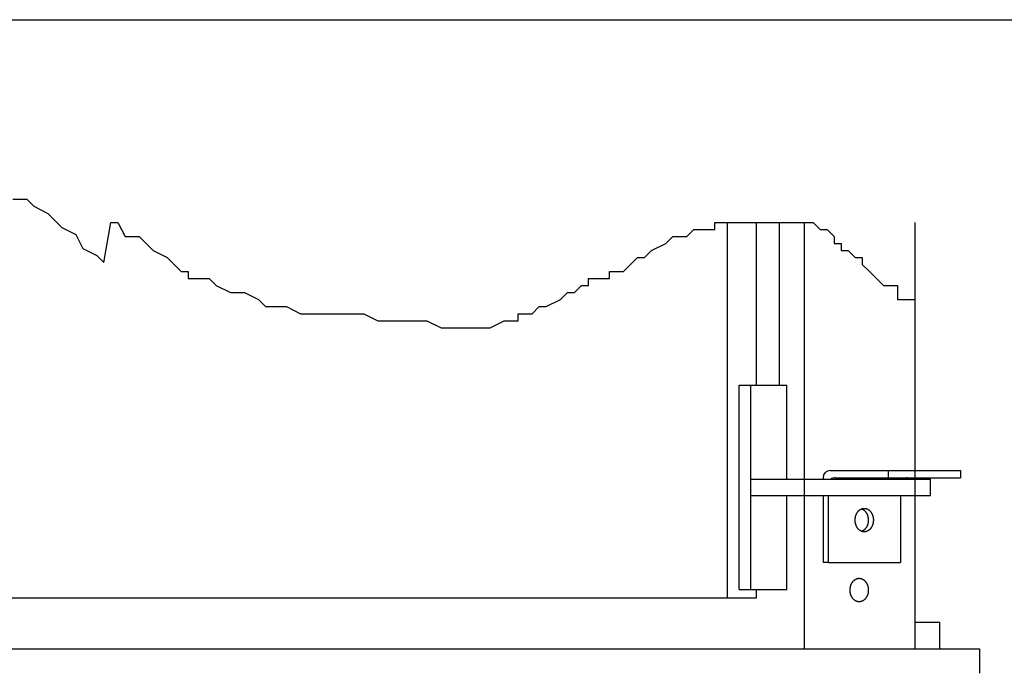
# Model space of a CAD drawing. Extents: x 10797 to 92093, y 12566 to 71057.
# Drawn here: x 76255 to 80139, y 23997 to 26577 of the extents above; entities that cross this region are included whole.
import ezdxf

# ---------------------------------------------------------------- set-up
doc = ezdxf.new("R2010")
doc.units = 0
doc.header["$MEASUREMENT"] = 0
doc.layers.get('0').update_dxf_attribs({"linetype": 'CONTINUOUS'})
doc.layers.add('DEFAULT', color=7, linetype='CONTINUOUS')
doc.layers.add('DIM', color=170, linetype='CONTINUOUS')

msp = doc.modelspace()

# ---------------------------------------------------------------- linework, layer by layer
for p, q in [((76227.3511, 25867.5148), (76282.7531, 25867.5148)), ((76282.7531, 25867.5148), (76310.4538, 25839.8393)), ((76310.4538, 25839.8393), (76365.8558, 25812.164)), ((76365.8558, 25812.164), (76421.2583, 25756.8132)), ((76421.2583, 25756.8132), (76476.6603, 25729.1376)), ((76587.4642, 25618.4359), (76615.1649, 25775.8824)), ((76615.1649, 25775.8824), (76642.8662, 25775.8824)), ((76642.8662, 25775.8824), (76670.5669, 25720.5315)), ((78997.4519, 25748.2071), (78997.4519, 25775.8824)), ((78997.4519, 25775.8824), (79385.2662, 25775.8824)), ((79385.2662, 25775.8824), (79412.967, 25748.2071)), ((79787.9458, 24796.9157), (79787.9458, 25775.8824)), ((76476.6603, 25729.1376), (76504.361, 25673.7868)), ((76670.5669, 25720.5315), (76725.9694, 25720.5315)), ((76725.9694, 25720.5315), (76781.3714, 25665.1807)), ((78803.5447, 25692.8563), (78831.246, 25720.5315)), ((78831.246, 25720.5315), (78886.648, 25720.5315)), ((78886.648, 25720.5315), (78914.3492, 25748.2071)), ((78914.3492, 25748.2071), (78997.4519, 25748.2071)), ((79412.967, 25748.2071), (79440.6682, 25748.2071)), ((79440.6682, 25748.2071), (79468.3689, 25720.5315)), ((79468.3689, 25720.5315), (79468.3689, 25692.8563)), ((78748.1427, 25665.1807), (78803.5447, 25692.8563)), ((79468.3689, 25692.8563), (79496.0702, 25692.8563)), ((79496.0702, 25692.8563), (79496.0702, 25665.1807)), ((76504.361, 25673.7868), (76559.7629, 25646.1115)), ((76559.7629, 25646.1115), (76587.4642, 25618.4359)), ((76781.3714, 25665.1807), (76836.7734, 25637.5054)), ((76836.7734, 25637.5054), (76864.4741, 25609.8299)), ((78665.0401, 25609.8299), (78692.7408, 25637.5054)), ((78692.7408, 25637.5054), (78720.442, 25637.5054)), ((78720.442, 25637.5054), (78748.1427, 25665.1807)), ((79496.0702, 25665.1807), (79523.7709, 25665.1807)), ((79523.7709, 25665.1807), (79551.4722, 25637.5054)), ((79551.4722, 25637.5054), (79579.1734, 25637.5054)), ((79579.1734, 25637.5054), (79579.1734, 25609.8299)), ((76864.4741, 25609.8299), (76892.1753, 25582.1546)), ((78637.3388, 25582.1546), (78665.0401, 25609.8299)), ((79351.5356, 24762.6445), (79351.5356, 25604.1779)), ((79579.1734, 25609.8299), (79606.8741, 25582.1546)), ((76892.1753, 25582.1546), (76919.876, 25582.1546)), ((76919.876, 25582.1546), (76919.876, 25554.479)), ((78581.9368, 25554.479), (78581.9368, 25582.1546)), ((78581.9368, 25582.1546), (78637.3388, 25582.1546)), ((79606.8741, 25582.1546), (79634.5754, 25554.479)), ((76919.876, 25554.479), (77002.9793, 25554.479)), ((77002.9793, 25554.479), (77030.68, 25526.8035)), ((77030.68, 25526.8035), (77086.0825, 25499.1282)), ((78443.4316, 25499.1282), (78471.1329, 25526.8035)), ((78471.1329, 25526.8035), (78498.8336, 25526.8035)), ((78498.8336, 25526.8035), (78498.8336, 25554.479)), ((78498.8336, 25554.479), (78581.9368, 25554.479)), ((79253.0203, 25133.5793), (79253.0203, 25554.479)), ((79634.5754, 25554.479), (79662.2761, 25526.8035)), ((79662.2761, 25526.8035), (79717.6781, 25526.8035)), ((79717.6781, 25526.8035), (79717.6781, 25471.4527)), ((77086.0825, 25499.1282), (77141.4845, 25499.1282)), ((77141.4845, 25499.1282), (77196.8864, 25471.4527)), ((78388.0297, 25471.4527), (78415.7309, 25499.1282)), ((78415.7309, 25499.1282), (78443.4316, 25499.1282)), ((77196.8864, 25471.4527), (77224.5872, 25443.7774)), ((77224.5872, 25443.7774), (77307.6904, 25443.7774)), ((77307.6904, 25443.7774), (77363.0924, 25416.1018)), ((78277.2257, 25416.1018), (78304.927, 25443.7774)), ((78304.927, 25443.7774), (78332.6277, 25443.7774)), ((78332.6277, 25443.7774), (78388.0297, 25471.4527)), ((79351.5356, 24109.4767), (79351.5356, 25459.3674)), ((79717.6781, 25471.4527), (79787.9458, 25471.4527)), ((79787.9458, 24198.1785), (79787.9458, 25471.4527)), ((77363.0924, 25416.1018), (77612.4015, 25416.1018)), ((77612.4015, 25416.1018), (77667.8035, 25388.4265)), ((78221.8237, 25388.4265), (78221.8237, 25416.1018)), ((78221.8237, 25416.1018), (78277.2257, 25416.1018)), ((77667.8035, 25388.4265), (77861.7107, 25388.4265)), ((77861.7107, 25388.4265), (77917.1126, 25360.751)), ((78111.0198, 25360.751), (78166.4218, 25388.4265)), ((78166.4218, 25388.4265), (78221.8237, 25388.4265)), ((79047.8218, 24294.9441), (79047.8218, 25399.9742)), ((77917.1126, 25360.751), (78111.0198, 25360.751)), ((79093.1931, 25133.5793), (79281.358, 25133.5793)), ((79093.1931, 24327.1993), (79093.1931, 25133.5793)), ((79138.8088, 24327.1993), (79138.8088, 25133.5793)), ((79281.358, 24762.6445), (79281.358, 25133.5793)), ((79452.5178, 24796.9157), (79965.9814, 24796.9157)), ((79680.883, 24796.9157), (79680.883, 24768.6924)), ((79965.9814, 24796.9157), (79965.9814, 24768.6924)), ((79138.8088, 24762.6445), (79847.5183, 24762.6445)), ((79424.2945, 24768.6924), (79424.2945, 24762.6445)), ((79472.4747, 24768.6924), (79965.9814, 24768.6924)), ((79787.9458, 24762.6445), (79787.9458, 24768.6924)), ((79844.9655, 24762.6445), (79844.9655, 24768.6924)), ((79847.5183, 24698.1341), (79847.5183, 24762.6445)), ((79138.8088, 24698.1341), (79847.5183, 24698.1341)), ((79281.358, 24327.1993), (79281.358, 24698.1341)), ((79351.5364, 24093.3491), (79351.5364, 24698.1341)), ((79424.2945, 24698.1341), (79424.2945, 24434.0446)), ((79444.2513, 24698.1341), (79444.2513, 24434.0446)), ((79729.3498, 24698.1341), (79729.3498, 24434.0446)), ((79787.9466, 24093.3491), (79787.9466, 24698.1341)), ((79556.1902, 24625.74), (79556.6839, 24626.7409)), ((79556.6839, 24626.7409), (79557.1988, 24627.7277)), ((79557.1988, 24627.7277), (79557.7343, 24628.6995)), ((79557.7343, 24628.6995), (79558.2902, 24629.6551)), ((79558.2902, 24629.6551), (79558.866, 24630.5934)), ((79558.866, 24630.5934), (79559.4611, 24631.5136)), ((79559.4611, 24631.5136), (79560.0752, 24632.4145)), ((79560.0752, 24632.4145), (79560.7075, 24633.2952)), ((79560.7075, 24633.2952), (79561.3576, 24634.1548)), ((79561.3576, 24634.1548), (79562.0247, 24634.9925)), ((79562.0247, 24634.9925), (79562.7081, 24635.8073)), ((79562.7081, 24635.8073), (79563.4072, 24636.5986)), ((79563.4072, 24636.5986), (79564.1213, 24637.3656)), ((79564.1213, 24637.3656), (79564.8495, 24638.1075)), ((79564.8495, 24638.1075), (79565.591, 24638.8238)), ((79565.591, 24638.8238), (79566.3451, 24639.514)), ((79566.3451, 24639.514), (79567.111, 24640.1773)), ((79567.111, 24640.1773), (79567.8876, 24640.8136)), ((79567.8876, 24640.8136), (79568.6743, 24641.4222)), ((79568.6743, 24641.4222), (79569.4702, 24642.0029)), ((79569.4702, 24642.0029), (79570.2743, 24642.5554)), ((79570.2743, 24642.5554), (79571.0858, 24643.0795)), ((79571.0858, 24643.0795), (79571.9038, 24643.575)), ((79571.9038, 24643.575), (79572.7274, 24644.0418)), ((79572.7274, 24644.0418), (79573.5558, 24644.4799)), ((79573.5558, 24644.4799), (79574.3881, 24644.8892)), ((79574.3881, 24644.8892), (79575.2235, 24645.2698)), ((79575.2235, 24645.2698), (79576.061, 24645.6219)), ((79576.061, 24645.6219), (79576.8999, 24645.9455)), ((79576.8221, 24645.9167), (79577.5025, 24645.6543)), ((79576.8999, 24645.9455), (79577.7393, 24646.241)), ((79577.5025, 24645.6543), (79578.182, 24645.3731)), ((79577.7393, 24646.241), (79578.5785, 24646.5086)), ((79578.182, 24645.3731), (79578.8603, 24645.0732)), ((79578.5785, 24646.5086), (79579.4167, 24646.7486)), ((79578.8603, 24645.0732), (79579.5368, 24644.7545)), ((79579.4167, 24646.7486), (79580.2532, 24646.9613)), ((79579.5368, 24644.7545), (79580.2112, 24644.4169)), ((79580.2112, 24644.4169), (79580.8829, 24644.0604)), ((79580.2532, 24646.9613), (79581.0872, 24647.1471)), ((79580.8829, 24644.0604), (79581.5514, 24643.6849)), ((79581.0872, 24647.1471), (79581.918, 24647.3065)), ((79581.5514, 24643.6849), (79582.2165, 24643.2906)), ((79581.918, 24647.3065), (79582.745, 24647.4399)), ((79582.2165, 24643.2906), (79582.8774, 24642.8774)), ((79582.745, 24647.4399), (79583.5674, 24647.5478)), ((79582.8774, 24642.8774), (79583.5339, 24642.4455)), ((79583.5339, 24642.4455), (79584.1854, 24641.9949)), ((79583.5674, 24647.5478), (79584.3848, 24647.6307)), ((79584.1854, 24641.9949), (79584.8314, 24641.5257)), ((79584.3848, 24647.6307), (79585.1965, 24647.6893)), ((79584.8314, 24641.5257), (79585.4716, 24641.0381)), ((79585.1965, 24647.6893), (79586.0019, 24647.7239)), ((79585.4716, 24641.0381), (79586.1053, 24640.5323)), ((79586.0019, 24647.7239), (79586.8006, 24647.7354)), ((79586.1053, 24640.5323), (79586.7322, 24640.0085)), ((79586.7322, 24640.0085), (79587.3519, 24639.4669)), ((79586.8006, 24647.7354), (79587.5992, 24647.7239)), ((79587.3519, 24639.4669), (79587.9637, 24638.9077)), ((79587.5992, 24647.7239), (79588.4046, 24647.6893)), ((79587.9637, 24638.9077), (79588.5674, 24638.3312)), ((79588.4046, 24647.6893), (79589.2163, 24647.6307)), ((79588.5674, 24638.3312), (79589.1625, 24637.7377)), ((79589.1625, 24637.7377), (79589.7485, 24637.1276)), ((79589.2163, 24647.6307), (79590.0337, 24647.5478)), ((79589.7485, 24637.1276), (79590.325, 24636.5012)), ((79590.0337, 24647.5478), (79590.8561, 24647.4399)), ((79590.325, 24636.5012), (79590.8917, 24635.8588)), ((79590.8561, 24647.4399), (79591.6831, 24647.3065)), ((79590.8917, 24635.8588), (79591.448, 24635.2009)), ((79591.448, 24635.2009), (79591.9938, 24634.5279)), ((79591.6831, 24647.3065), (79592.5139, 24647.1471)), ((79591.9938, 24634.5279), (79592.5285, 24633.8402)), ((79592.5139, 24647.1471), (79593.3479, 24646.9613)), ((79592.5285, 24633.8402), (79593.0518, 24633.1382)), ((79593.0518, 24633.1382), (79593.5635, 24632.4224)), ((79593.3479, 24646.9613), (79594.1844, 24646.7486)), ((79593.5635, 24632.4224), (79594.063, 24631.6934)), ((79594.063, 24631.6934), (79594.5503, 24630.9516)), ((79594.1844, 24646.7486), (79595.0226, 24646.5086)), ((79594.5503, 24630.9516), (79595.0249, 24630.1975)), ((79595.0226, 24646.5086), (79595.8618, 24646.241)), ((79595.0249, 24630.1975), (79595.4866, 24629.4318)), ((79595.4866, 24629.4318), (79595.9352, 24628.6548)), ((79595.8618, 24646.241), (79596.7012, 24645.9455)), ((79595.9352, 24628.6548), (79596.3703, 24627.8673)), ((79596.3703, 24627.8673), (79596.7919, 24627.0697)), ((79596.7012, 24645.9455), (79597.5401, 24645.6219)), ((79596.7919, 24627.0697), (79597.1997, 24626.2627)), ((79597.5401, 24645.6219), (79598.3776, 24645.2698)), ((79598.3776, 24645.2698), (79599.213, 24644.8892)), ((79599.213, 24644.8892), (79600.0453, 24644.4799)), ((79600.0453, 24644.4799), (79600.8737, 24644.0418)), ((79600.8737, 24644.0418), (79601.6973, 24643.575)), ((79601.6973, 24643.575), (79602.5153, 24643.0795)), ((79602.5153, 24643.0795), (79603.3268, 24642.5554)), ((79603.3268, 24642.5554), (79604.1309, 24642.0029)), ((79604.1309, 24642.0029), (79604.9268, 24641.4222)), ((79604.9268, 24641.4222), (79605.7135, 24640.8136)), ((79605.7135, 24640.8136), (79606.4901, 24640.1773)), ((79606.4901, 24640.1773), (79607.256, 24639.514)), ((79607.256, 24639.514), (79608.0101, 24638.8238)), ((79608.0101, 24638.8238), (79608.7516, 24638.1075)), ((79608.7516, 24638.1075), (79609.4798, 24637.3656)), ((79609.4798, 24637.3656), (79610.1939, 24636.5986)), ((79610.1939, 24636.5986), (79610.893, 24635.8073)), ((79610.893, 24635.8073), (79611.5764, 24634.9925)), ((79611.5764, 24634.9925), (79612.2435, 24634.1548)), ((79612.2435, 24634.1548), (79612.8936, 24633.2952)), ((79612.8936, 24633.2952), (79613.5259, 24632.4145)), ((79613.5259, 24632.4145), (79614.14, 24631.5136)), ((79614.14, 24631.5136), (79614.7351, 24630.5934)), ((79614.7351, 24630.5934), (79615.3109, 24629.6551)), ((79615.3109, 24629.6551), (79615.8668, 24628.6995)), ((79615.8668, 24628.6995), (79616.4023, 24627.7277)), ((79616.4023, 24627.7277), (79616.9172, 24626.7409)), ((79616.9172, 24626.7409), (79617.4109, 24625.74)), ((79550.8187, 24601.3685), (79550.8545, 24603.4355)), ((79550.8545, 24599.3015), (79550.8187, 24601.3685)), ((79550.8545, 24603.4355), (79550.8999, 24604.4815)), ((79550.8999, 24598.2555), (79550.8545, 24599.3015)), ((79550.8999, 24604.4815), (79550.9643, 24605.5348)), ((79550.9643, 24597.2022), (79550.8999, 24598.2555)), ((79550.9643, 24605.5348), (79551.048, 24606.5946)), ((79551.048, 24596.1424), (79550.9643, 24597.2022)), ((79551.048, 24606.5946), (79551.1516, 24607.6603)), ((79551.1516, 24595.0767), (79551.048, 24596.1424)), ((79551.1516, 24607.6603), (79551.2752, 24608.7309)), ((79551.2752, 24594.0061), (79551.1516, 24595.0767)), ((79551.2752, 24608.7309), (79551.4195, 24609.8056)), ((79551.4195, 24592.9314), (79551.2752, 24594.0061)), ((79551.4195, 24609.8056), (79551.5845, 24610.8834)), ((79551.5845, 24591.8536), (79551.4195, 24592.9314)), ((79551.5845, 24610.8834), (79551.7707, 24611.9636)), ((79551.7707, 24590.7734), (79551.5845, 24591.8536)), ((79551.7707, 24611.9636), (79551.9784, 24613.045)), ((79551.9784, 24589.692), (79551.7707, 24590.7734)), ((79551.9784, 24613.045), (79552.2077, 24614.1267)), ((79552.2077, 24588.6103), (79551.9784, 24589.692)), ((79552.2077, 24614.1267), (79552.4589, 24615.2077)), ((79552.4589, 24587.5293), (79552.2077, 24588.6103)), ((79552.4589, 24615.2077), (79552.7321, 24616.287)), ((79552.7321, 24586.45), (79552.4589, 24587.5293)), ((79552.7321, 24616.287), (79553.0275, 24617.3634)), ((79553.0275, 24617.3634), (79553.3451, 24618.4359)), ((79553.3451, 24618.4359), (79553.685, 24619.5034)), ((79553.685, 24619.5034), (79554.0473, 24620.5647)), ((79554.0473, 24620.5647), (79554.4318, 24621.6188)), ((79554.4318, 24621.6188), (79554.8385, 24622.6645)), ((79554.8385, 24622.6645), (79555.2673, 24623.7007)), ((79555.2673, 24623.7007), (79555.7179, 24624.7263)), ((79555.7179, 24624.7263), (79556.1902, 24625.74)), ((79597.1997, 24626.2627), (79597.5934, 24625.4468)), ((79597.5934, 24625.4468), (79597.9731, 24624.6226)), ((79597.9731, 24624.6226), (79598.3385, 24623.7908)), ((79598.3385, 24623.7908), (79599.026, 24622.1065)), ((79599.026, 24622.1065), (79599.6552, 24620.3987)), ((79599.6552, 24620.3987), (79600.2259, 24618.6723)), ((79600.2259, 24618.6723), (79600.7379, 24616.9321)), ((79600.7379, 24616.9321), (79601.1914, 24615.1827)), ((79601.1914, 24587.5543), (79600.7379, 24585.8049)), ((79601.1914, 24615.1827), (79601.587, 24613.4287)), ((79601.587, 24589.3083), (79601.1914, 24587.5543)), ((79601.587, 24613.4287), (79601.9254, 24611.6746)), ((79601.9254, 24591.0624), (79601.587, 24589.3083)), ((79601.9254, 24611.6746), (79602.2075, 24609.9245)), ((79602.2075, 24592.8125), (79601.9254, 24591.0624)), ((79602.2075, 24609.9245), (79602.4348, 24608.1826)), ((79602.4348, 24594.5544), (79602.2075, 24592.8125)), ((79602.4348, 24608.1826), (79602.6085, 24606.4526)), ((79602.6085, 24596.2844), (79602.4348, 24594.5544)), ((79602.6085, 24606.4526), (79602.7303, 24604.7381)), ((79602.7303, 24597.9989), (79602.6085, 24596.2844)), ((79602.7303, 24604.7381), (79602.802, 24603.0423)), ((79602.802, 24599.6947), (79602.7303, 24597.9989)), ((79602.802, 24603.0423), (79602.8255, 24601.3685)), ((79602.8255, 24601.3685), (79602.802, 24599.6947)), ((79617.4109, 24625.74), (79617.8832, 24624.7263)), ((79617.8832, 24624.7263), (79618.3338, 24623.7007)), ((79618.3338, 24623.7007), (79618.7626, 24622.6645)), ((79618.7626, 24622.6645), (79619.1693, 24621.6188)), ((79619.1693, 24621.6188), (79619.5538, 24620.5647)), ((79619.5538, 24620.5647), (79619.9161, 24619.5034)), ((79619.9161, 24619.5034), (79620.256, 24618.4359)), ((79620.256, 24618.4359), (79620.5736, 24617.3634)), ((79620.5736, 24617.3634), (79620.869, 24616.287)), ((79620.869, 24616.287), (79621.1422, 24615.2077)), ((79621.1422, 24587.5293), (79620.869, 24586.45)), ((79621.1422, 24615.2077), (79621.3934, 24614.1267)), ((79621.3934, 24588.6103), (79621.1422, 24587.5293)), ((79621.3934, 24614.1267), (79621.6227, 24613.045)), ((79621.6227, 24589.692), (79621.3934, 24588.6103)), ((79621.6227, 24613.045), (79621.8304, 24611.9636)), ((79621.8304, 24590.7734), (79621.6227, 24589.692)), ((79621.8304, 24611.9636), (79622.0166, 24610.8834)), ((79622.0166, 24591.8536), (79621.8304, 24590.7734)), ((79622.0166, 24610.8834), (79622.1816, 24609.8056)), ((79622.1816, 24592.9314), (79622.0166, 24591.8536)), ((79622.1816, 24609.8056), (79622.3259, 24608.7309)), ((79622.3259, 24594.0061), (79622.1816, 24592.9314)), ((79622.3259, 24608.7309), (79622.4495, 24607.6603)), ((79622.4495, 24595.0767), (79622.3259, 24594.0061)), ((79622.4495, 24607.6603), (79622.5531, 24606.5946)), ((79622.5531, 24596.1424), (79622.4495, 24595.0767)), ((79622.5531, 24606.5946), (79622.6368, 24605.5348)), ((79622.6368, 24597.2022), (79622.5531, 24596.1424)), ((79622.6368, 24605.5348), (79622.7012, 24604.4815)), ((79622.7012, 24598.2555), (79622.6368, 24597.2022)), ((79622.7012, 24604.4815), (79622.7466, 24603.4355)), ((79622.7466, 24599.3015), (79622.7012, 24598.2555)), ((79622.7466, 24603.4355), (79622.7824, 24601.3685)), ((79622.7824, 24601.3685), (79622.7466, 24599.3015)), ((79553.0275, 24585.3736), (79552.7321, 24586.45)), ((79553.3451, 24584.3011), (79553.0275, 24585.3736)), ((79553.685, 24583.2336), (79553.3451, 24584.3011)), ((79554.0473, 24582.1723), (79553.685, 24583.2336)), ((79554.4318, 24581.1182), (79554.0473, 24582.1723)), ((79554.8385, 24580.0725), (79554.4318, 24581.1182)), ((79555.2673, 24579.0363), (79554.8385, 24580.0725)), ((79555.7179, 24578.0107), (79555.2673, 24579.0363)), ((79556.1902, 24576.997), (79555.7179, 24578.0107)), ((79556.6839, 24575.9961), (79556.1902, 24576.997)), ((79557.1988, 24575.0093), (79556.6839, 24575.9961)), ((79557.7343, 24574.0375), (79557.1988, 24575.0093)), ((79558.2902, 24573.0819), (79557.7343, 24574.0375)), ((79558.866, 24572.1436), (79558.2902, 24573.0819)), ((79559.4611, 24571.2234), (79558.866, 24572.1436)), ((79560.0752, 24570.3225), (79559.4611, 24571.2234)), ((79560.7075, 24569.4418), (79560.0752, 24570.3225)), ((79561.3576, 24568.5822), (79560.7075, 24569.4418)), ((79562.0247, 24567.7445), (79561.3576, 24568.5822)), ((79562.7081, 24566.9297), (79562.0247, 24567.7445)), ((79563.4072, 24566.1384), (79562.7081, 24566.9297)), ((79564.1213, 24565.3714), (79563.4072, 24566.1384)), ((79564.8495, 24564.6295), (79564.1213, 24565.3714)), ((79565.591, 24563.9132), (79564.8495, 24564.6295)), ((79566.3451, 24563.2231), (79565.591, 24563.9132)), ((79567.111, 24562.5597), (79566.3451, 24563.2231)), ((79567.8876, 24561.9234), (79567.111, 24562.5597)), ((79568.6743, 24561.3148), (79567.8876, 24561.9234)), ((79569.4702, 24560.7341), (79568.6743, 24561.3148)), ((79570.2743, 24560.1816), (79569.4702, 24560.7341)), ((79571.0858, 24559.6575), (79570.2743, 24560.1816)), ((79571.9038, 24559.162), (79571.0858, 24559.6575)), ((79572.7274, 24558.6952), (79571.9038, 24559.162)), ((79573.5558, 24558.2571), (79572.7274, 24558.6952)), ((79574.3881, 24557.8478), (79573.5558, 24558.2571)), ((79575.2235, 24557.4672), (79574.3881, 24557.8478)), ((79576.061, 24557.1151), (79575.2235, 24557.4672)), ((79576.8999, 24556.7915), (79576.061, 24557.1151)), ((79577.5025, 24557.0827), (79576.8221, 24556.8203)), ((79577.7393, 24556.496), (79576.8999, 24556.7915)), ((79578.182, 24557.3639), (79577.5025, 24557.0827)), ((79578.5785, 24556.2284), (79577.7393, 24556.496)), ((79578.8603, 24557.6638), (79578.182, 24557.3639)), ((79579.4167, 24555.9884), (79578.5785, 24556.2284)), ((79579.5368, 24557.9825), (79578.8603, 24557.6638)), ((79580.2532, 24555.7757), (79579.4167, 24555.9884)), ((79580.2112, 24558.3201), (79579.5368, 24557.9825)), ((79580.8829, 24558.6767), (79580.2112, 24558.3201)), ((79581.0872, 24555.5899), (79580.2532, 24555.7757)), ((79581.5514, 24559.0521), (79580.8829, 24558.6767)), ((79581.918, 24555.4305), (79581.0872, 24555.5899)), ((79582.2165, 24559.4464), (79581.5514, 24559.0521)), ((79582.745, 24555.2971), (79581.918, 24555.4305)), ((79582.8774, 24559.8596), (79582.2165, 24559.4464)), ((79583.5674, 24555.1892), (79582.745, 24555.2971)), ((79583.5339, 24560.2915), (79582.8774, 24559.8596)), ((79584.1854, 24560.7421), (79583.5339, 24560.2915)), ((79584.3848, 24555.1063), (79583.5674, 24555.1892)), ((79584.8314, 24561.2113), (79584.1854, 24560.7421)), ((79585.1965, 24555.0477), (79584.3848, 24555.1063)), ((79585.4716, 24561.6989), (79584.8314, 24561.2113)), ((79586.0019, 24555.0131), (79585.1965, 24555.0477)), ((79586.1053, 24562.2047), (79585.4716, 24561.6989)), ((79586.8006, 24555.0016), (79586.0019, 24555.0131)), ((79586.7322, 24562.7285), (79586.1053, 24562.2047)), ((79587.3519, 24563.2701), (79586.7322, 24562.7285)), ((79587.5992, 24555.0131), (79586.8006, 24555.0016)), ((79587.9637, 24563.8293), (79587.3519, 24563.2701)), ((79588.4046, 24555.0477), (79587.5992, 24555.0131)), ((79588.5674, 24564.4058), (79587.9637, 24563.8293)), ((79589.2163, 24555.1063), (79588.4046, 24555.0477)), ((79589.1625, 24564.9993), (79588.5674, 24564.4058)), ((79589.7485, 24565.6094), (79589.1625, 24564.9993)), ((79590.0337, 24555.1892), (79589.2163, 24555.1063)), ((79590.325, 24566.2358), (79589.7485, 24565.6094)), ((79590.8561, 24555.2971), (79590.0337, 24555.1892)), ((79590.8917, 24566.8782), (79590.325, 24566.2358)), ((79591.6831, 24555.4305), (79590.8561, 24555.2971)), ((79591.448, 24567.5361), (79590.8917, 24566.8782)), ((79591.9938, 24568.2091), (79591.448, 24567.5361)), ((79592.5139, 24555.5899), (79591.6831, 24555.4305)), ((79592.5285, 24568.8968), (79591.9938, 24568.2091)), ((79593.3479, 24555.7757), (79592.5139, 24555.5899)), ((79593.0518, 24569.5988), (79592.5285, 24568.8968)), ((79593.5635, 24570.3146), (79593.0518, 24569.5988)), ((79594.1844, 24555.9884), (79593.3479, 24555.7757)), ((79594.063, 24571.0436), (79593.5635, 24570.3146)), ((79594.5503, 24571.7854), (79594.063, 24571.0436)), ((79595.0226, 24556.2284), (79594.1844, 24555.9884)), ((79595.0249, 24572.5395), (79594.5503, 24571.7854)), ((79595.8618, 24556.496), (79595.0226, 24556.2284)), ((79595.4866, 24573.3052), (79595.0249, 24572.5395)), ((79595.9352, 24574.0822), (79595.4866, 24573.3052)), ((79596.7012, 24556.7915), (79595.8618, 24556.496)), ((79596.3703, 24574.8697), (79595.9352, 24574.0822)), ((79596.7919, 24575.6673), (79596.3703, 24574.8697)), ((79597.5401, 24557.1151), (79596.7012, 24556.7915)), ((79597.1997, 24576.4743), (79596.7919, 24575.6673)), ((79597.5934, 24577.2902), (79597.1997, 24576.4743)), ((79598.3776, 24557.4672), (79597.5401, 24557.1151)), ((79597.9731, 24578.1144), (79597.5934, 24577.2902)), ((79598.3385, 24578.9462), (79597.9731, 24578.1144)), ((79599.026, 24580.6305), (79598.3385, 24578.9462)), ((79599.213, 24557.8478), (79598.3776, 24557.4672)), ((79599.6552, 24582.3383), (79599.026, 24580.6305)), ((79600.0453, 24558.2571), (79599.213, 24557.8478)), ((79600.2259, 24584.0647), (79599.6552, 24582.3383)), ((79600.8737, 24558.6952), (79600.0453, 24558.2571)), ((79600.7379, 24585.8049), (79600.2259, 24584.0647)), ((79601.6973, 24559.162), (79600.8737, 24558.6952)), ((79602.5153, 24559.6575), (79601.6973, 24559.162)), ((79603.3268, 24560.1816), (79602.5153, 24559.6575)), ((79604.1309, 24560.7341), (79603.3268, 24560.1816)), ((79604.9268, 24561.3148), (79604.1309, 24560.7341)), ((79605.7135, 24561.9234), (79604.9268, 24561.3148)), ((79606.4901, 24562.5597), (79605.7135, 24561.9234)), ((79607.256, 24563.2231), (79606.4901, 24562.5597)), ((79608.0101, 24563.9132), (79607.256, 24563.2231)), ((79608.7516, 24564.6295), (79608.0101, 24563.9132)), ((79609.4798, 24565.3714), (79608.7516, 24564.6295)), ((79610.1939, 24566.1384), (79609.4798, 24565.3714)), ((79610.893, 24566.9297), (79610.1939, 24566.1384)), ((79611.5764, 24567.7445), (79610.893, 24566.9297)), ((79612.2435, 24568.5822), (79611.5764, 24567.7445)), ((79612.8936, 24569.4418), (79612.2435, 24568.5822)), ((79613.5259, 24570.3225), (79612.8936, 24569.4418)), ((79614.14, 24571.2234), (79613.5259, 24570.3225)), ((79614.7351, 24572.1436), (79614.14, 24571.2234)), ((79615.3109, 24573.0819), (79614.7351, 24572.1436)), ((79615.8668, 24574.0375), (79615.3109, 24573.0819)), ((79616.4023, 24575.0093), (79615.8668, 24574.0375)), ((79616.9172, 24575.9961), (79616.4023, 24575.0093)), ((79617.4109, 24576.997), (79616.9172, 24575.9961)), ((79617.8832, 24578.0107), (79617.4109, 24576.997)), ((79618.3338, 24579.0363), (79617.8832, 24578.0107)), ((79618.7626, 24580.0725), (79618.3338, 24579.0363)), ((79619.1693, 24581.1182), (79618.7626, 24580.0725)), ((79619.5538, 24582.1723), (79619.1693, 24581.1182)), ((79619.9161, 24583.2336), (79619.5538, 24582.1723)), ((79620.256, 24584.3011), (79619.9161, 24583.2336)), ((79620.5736, 24585.3736), (79620.256, 24584.3011)), ((79620.869, 24586.45), (79620.5736, 24585.3736)), ((79444.2513, 24434.0446), (79424.2945, 24434.0446)), ((79444.2513, 24434.0446), (79729.3498, 24434.0446)), ((79538.9091, 24354.4083), (79539.5043, 24355.3284)), ((79539.5043, 24355.3284), (79540.1183, 24356.2293)), ((79540.1183, 24356.2293), (79540.7506, 24357.11)), ((79540.7506, 24357.11), (79541.4007, 24357.9696)), ((79541.4007, 24357.9696), (79542.0678, 24358.8073)), ((79542.0678, 24358.8073), (79542.7512, 24359.6222)), ((79542.7512, 24359.6222), (79543.4504, 24360.4134)), ((79543.4504, 24360.4134), (79544.1644, 24361.1804)), ((79544.1644, 24361.1804), (79544.8926, 24361.9223)), ((79544.8926, 24361.9223), (79545.6341, 24362.6387)), ((79545.6341, 24362.6387), (79546.3882, 24363.3288)), ((79546.3882, 24363.3288), (79547.1541, 24363.9922)), ((79547.1541, 24363.9922), (79547.9308, 24364.6284)), ((79547.9308, 24364.6284), (79548.7175, 24365.237)), ((79548.7175, 24365.237), (79549.5133, 24365.8178)), ((79549.5133, 24365.8178), (79550.3174, 24366.3703)), ((79550.3174, 24366.3703), (79551.1289, 24366.8944)), ((79551.1289, 24366.8944), (79551.9469, 24367.3898)), ((79551.9469, 24367.3898), (79552.7706, 24367.8566)), ((79552.7706, 24367.8566), (79553.599, 24368.2947)), ((79553.599, 24368.2947), (79554.4312, 24368.704)), ((79554.4312, 24368.704), (79555.2666, 24369.0846)), ((79555.2666, 24369.0846), (79556.1041, 24369.4367)), ((79556.1041, 24369.4367), (79556.943, 24369.7604)), ((79556.943, 24369.7604), (79557.7824, 24370.0559)), ((79557.7824, 24370.0559), (79558.6216, 24370.3234)), ((79558.6216, 24370.3234), (79559.4598, 24370.5634)), ((79559.4598, 24370.5634), (79560.2963, 24370.7761)), ((79560.2963, 24370.7761), (79561.1303, 24370.9619)), ((79561.1303, 24370.9619), (79561.9611, 24371.1213)), ((79561.9611, 24371.1213), (79562.7881, 24371.2547)), ((79562.7881, 24371.2547), (79563.6105, 24371.3626)), ((79563.6105, 24371.3626), (79564.4279, 24371.4456)), ((79564.4279, 24371.4456), (79565.2396, 24371.5041)), ((79565.2396, 24371.5041), (79566.045, 24371.5388)), ((79566.045, 24371.5388), (79566.8437, 24371.5502)), ((79566.8437, 24371.5502), (79567.6423, 24371.5388)), ((79567.6423, 24371.5388), (79568.4477, 24371.5041)), ((79568.4477, 24371.5041), (79569.2594, 24371.4456)), ((79569.2594, 24371.4456), (79570.0768, 24371.3626)), ((79570.0768, 24371.3626), (79570.8993, 24371.2547)), ((79570.8993, 24371.2547), (79571.7262, 24371.1213)), ((79571.7262, 24371.1213), (79572.557, 24370.9619)), ((79572.557, 24370.9619), (79573.391, 24370.7761)), ((79573.391, 24370.7761), (79574.2275, 24370.5634)), ((79574.2275, 24370.5634), (79575.0657, 24370.3234)), ((79575.0657, 24370.3234), (79575.9049, 24370.0559)), ((79575.9049, 24370.0559), (79576.7444, 24369.7604)), ((79576.7444, 24369.7604), (79577.5832, 24369.4367)), ((79577.5832, 24369.4367), (79578.4208, 24369.0846)), ((79578.4208, 24369.0846), (79579.2561, 24368.704)), ((79579.2561, 24368.704), (79580.0884, 24368.2947)), ((79580.0884, 24368.2947), (79580.9168, 24367.8566)), ((79580.9168, 24367.8566), (79581.7404, 24367.3898)), ((79581.7404, 24367.3898), (79582.5584, 24366.8944)), ((79582.5584, 24366.8944), (79583.3699, 24366.3703)), ((79583.3699, 24366.3703), (79584.174, 24365.8178)), ((79584.174, 24365.8178), (79584.9699, 24365.237)), ((79584.9699, 24365.237), (79585.7566, 24364.6284)), ((79585.7566, 24364.6284), (79586.5333, 24363.9922)), ((79586.5333, 24363.9922), (79587.2991, 24363.3288)), ((79587.2991, 24363.3288), (79588.0532, 24362.6387)), ((79588.0532, 24362.6387), (79588.7947, 24361.9223)), ((79588.7947, 24361.9223), (79589.5229, 24361.1804)), ((79589.5229, 24361.1804), (79590.237, 24360.4134)), ((79590.237, 24360.4134), (79590.9361, 24359.6222)), ((79590.9361, 24359.6222), (79591.6195, 24358.8073)), ((79591.6195, 24358.8073), (79592.2866, 24357.9696)), ((79592.2866, 24357.9696), (79592.9367, 24357.11)), ((79592.9367, 24357.11), (79593.569, 24356.2293)), ((79593.569, 24356.2293), (79594.1831, 24355.3284)), ((79594.1831, 24355.3284), (79594.7782, 24354.4083)), ((79093.1931, 24327.1993), (79281.358, 24327.1993)), ((79530.8619, 24325.1833), (79530.8976, 24327.2504)), ((79530.8976, 24323.1163), (79530.8619, 24325.1833)), ((79530.8976, 24327.2504), (79530.943, 24328.2963)), ((79530.943, 24322.0703), (79530.8976, 24323.1163)), ((79530.943, 24328.2963), (79531.0074, 24329.3496)), ((79531.0074, 24321.0171), (79530.943, 24322.0703)), ((79531.0074, 24329.3496), (79531.0911, 24330.4095)), ((79531.0911, 24319.9572), (79531.0074, 24321.0171)), ((79531.0911, 24330.4095), (79531.1947, 24331.4751)), ((79531.1947, 24318.8916), (79531.0911, 24319.9572)), ((79531.1947, 24331.4751), (79531.3184, 24332.5457)), ((79531.3184, 24317.821), (79531.1947, 24318.8916)), ((79531.3184, 24332.5457), (79531.4626, 24333.6204)), ((79531.4626, 24316.7463), (79531.3184, 24317.821)), ((79531.4626, 24333.6204), (79531.6276, 24334.6983)), ((79531.6276, 24315.6684), (79531.4626, 24316.7463)), ((79531.6276, 24334.6983), (79531.8138, 24335.7784)), ((79531.8138, 24314.5883), (79531.6276, 24315.6684)), ((79531.8138, 24335.7784), (79532.0215, 24336.8598)), ((79532.0215, 24336.8598), (79532.2508, 24337.9416)), ((79532.2508, 24337.9416), (79532.502, 24339.0226)), ((79532.502, 24339.0226), (79532.7752, 24340.1018)), ((79532.7752, 24340.1018), (79533.0706, 24341.1782)), ((79533.0706, 24341.1782), (79533.3882, 24342.2507)), ((79533.3882, 24342.2507), (79533.7281, 24343.3182)), ((79533.7281, 24343.3182), (79534.0904, 24344.3796)), ((79534.0904, 24344.3796), (79534.4749, 24345.4337)), ((79534.4749, 24345.4337), (79534.8816, 24346.4794)), ((79534.8816, 24346.4794), (79535.3104, 24347.5156)), ((79535.3104, 24347.5156), (79535.761, 24348.5411)), ((79535.761, 24348.5411), (79536.2333, 24349.5549)), ((79536.2333, 24349.5549), (79536.7271, 24350.5557)), ((79536.7271, 24350.5557), (79537.2419, 24351.5426)), ((79537.2419, 24351.5426), (79537.7774, 24352.5143)), ((79537.7774, 24352.5143), (79538.3333, 24353.4699)), ((79538.3333, 24353.4699), (79538.9091, 24354.4083)), ((79594.7782, 24354.4083), (79595.354, 24353.4699)), ((79595.354, 24353.4699), (79595.9099, 24352.5143)), ((79595.9099, 24352.5143), (79596.4455, 24351.5426)), ((79596.4455, 24351.5426), (79596.9603, 24350.5557)), ((79596.9603, 24350.5557), (79597.454, 24349.5549)), ((79597.454, 24349.5549), (79597.9263, 24348.5411)), ((79597.9263, 24348.5411), (79598.377, 24347.5156)), ((79598.377, 24347.5156), (79598.8057, 24346.4794)), ((79598.8057, 24346.4794), (79599.2124, 24345.4337)), ((79599.2124, 24345.4337), (79599.5969, 24344.3796)), ((79599.5969, 24344.3796), (79599.9592, 24343.3182)), ((79599.9592, 24343.3182), (79600.2991, 24342.2507)), ((79600.2991, 24342.2507), (79600.6168, 24341.1782)), ((79600.6168, 24341.1782), (79600.9121, 24340.1018)), ((79600.9121, 24340.1018), (79601.1853, 24339.0226)), ((79601.1853, 24339.0226), (79601.4365, 24337.9416)), ((79601.4365, 24337.9416), (79601.6658, 24336.8598)), ((79601.6658, 24336.8598), (79601.8735, 24335.7784)), ((79601.8735, 24335.7784), (79602.0597, 24334.6983)), ((79602.0597, 24315.6684), (79601.8735, 24314.5883)), ((79602.0597, 24334.6983), (79602.2248, 24333.6204)), ((79602.2248, 24316.7463), (79602.0597, 24315.6684)), ((79602.2248, 24333.6204), (79602.369, 24332.5457)), ((79602.369, 24317.821), (79602.2248, 24316.7463)), ((79602.369, 24332.5457), (79602.4927, 24331.4751)), ((79602.4927, 24318.8916), (79602.369, 24317.821)), ((79602.4927, 24331.4751), (79602.5962, 24330.4095)), ((79602.5962, 24319.9572), (79602.4927, 24318.8916)), ((79602.5962, 24330.4095), (79602.6799, 24329.3496)), ((79602.6799, 24321.0171), (79602.5962, 24319.9572)), ((79602.6799, 24329.3496), (79602.7443, 24328.2963)), ((79602.7443, 24322.0703), (79602.6799, 24321.0171)), ((79602.7443, 24328.2963), (79602.7897, 24327.2504)), ((79602.7897, 24323.1163), (79602.7443, 24322.0703)), ((79602.7897, 24327.2504), (79602.8255, 24325.1833)), ((79602.8255, 24325.1833), (79602.7897, 24323.1163)), ((73491.8738, 24294.9441), (79161.8245, 24294.9441)), ((79532.0215, 24313.5068), (79531.8138, 24314.5883)), ((79532.2508, 24312.4251), (79532.0215, 24313.5068)), ((79532.502, 24311.3441), (79532.2508, 24312.4251)), ((79532.7752, 24310.2649), (79532.502, 24311.3441)), ((79533.0706, 24309.1884), (79532.7752, 24310.2649)), ((79533.3882, 24308.1159), (79533.0706, 24309.1884)), ((79533.7281, 24307.0485), (79533.3882, 24308.1159)), ((79534.0904, 24305.9871), (79533.7281, 24307.0485)), ((79534.4749, 24304.933), (79534.0904, 24305.9871)), ((79534.8816, 24303.8873), (79534.4749, 24304.933)), ((79535.3104, 24302.8511), (79534.8816, 24303.8873)), ((79535.761, 24301.8256), (79535.3104, 24302.8511)), ((79536.2333, 24300.8118), (79535.761, 24301.8256)), ((79536.7271, 24299.8109), (79536.2333, 24300.8118)), ((79537.2419, 24298.8241), (79536.7271, 24299.8109)), ((79537.7774, 24297.8523), (79537.2419, 24298.8241)), ((79538.3333, 24296.8968), (79537.7774, 24297.8523)), ((79538.9091, 24295.9584), (79538.3333, 24296.8968)), ((79539.5043, 24295.0383), (79538.9091, 24295.9584)), ((79540.1183, 24294.1374), (79539.5043, 24295.0383)), ((79540.7506, 24293.2566), (79540.1183, 24294.1374)), ((79541.4007, 24292.397), (79540.7506, 24293.2566)), ((79542.0678, 24291.5594), (79541.4007, 24292.397)), ((79542.7512, 24290.7445), (79542.0678, 24291.5594)), ((79543.4504, 24289.9532), (79542.7512, 24290.7445)), ((79544.1644, 24289.1863), (79543.4504, 24289.9532)), ((79544.8926, 24288.4443), (79544.1644, 24289.1863)), ((79545.6341, 24287.728), (79544.8926, 24288.4443)), ((79546.3882, 24287.0379), (79545.6341, 24287.728)), ((79547.1541, 24286.3745), (79546.3882, 24287.0379)), ((79547.9308, 24285.7383), (79547.1541, 24286.3745)), ((79548.7175, 24285.1296), (79547.9308, 24285.7383)), ((79549.5133, 24284.5489), (79548.7175, 24285.1296)), ((79550.3174, 24283.9964), (79549.5133, 24284.5489)), ((79551.1289, 24283.4723), (79550.3174, 24283.9964)), ((79551.9469, 24282.9768), (79551.1289, 24283.4723)), ((79552.7706, 24282.51), (79551.9469, 24282.9768)), ((79553.599, 24282.072), (79552.7706, 24282.51)), ((79554.4312, 24281.6627), (79553.599, 24282.072)), ((79555.2666, 24281.282), (79554.4312, 24281.6627)), ((79556.1041, 24280.93), (79555.2666, 24281.282)), ((79556.943, 24280.6063), (79556.1041, 24280.93)), ((79557.7824, 24280.3108), (79556.943, 24280.6063)), ((79558.6216, 24280.0432), (79557.7824, 24280.3108)), ((79559.4598, 24279.8033), (79558.6216, 24280.0432)), ((79560.2963, 24279.5906), (79559.4598, 24279.8033)), ((79561.1303, 24279.4047), (79560.2963, 24279.5906)), ((79561.9611, 24279.2453), (79561.1303, 24279.4047)), ((79562.7881, 24279.1119), (79561.9611, 24279.2453)), ((79563.6105, 24279.004), (79562.7881, 24279.1119)), ((79564.4279, 24278.9211), (79563.6105, 24279.004)), ((79565.2396, 24278.8626), (79564.4279, 24278.9211)), ((79566.045, 24278.8279), (79565.2396, 24278.8626)), ((79566.8437, 24278.8165), (79566.045, 24278.8279)), ((79567.6423, 24278.8279), (79566.8437, 24278.8165)), ((79568.4477, 24278.8626), (79567.6423, 24278.8279)), ((79569.2594, 24278.9211), (79568.4477, 24278.8626)), ((79570.0768, 24279.004), (79569.2594, 24278.9211)), ((79570.8993, 24279.1119), (79570.0768, 24279.004)), ((79571.7262, 24279.2453), (79570.8993, 24279.1119)), ((79572.557, 24279.4047), (79571.7262, 24279.2453)), ((79573.391, 24279.5906), (79572.557, 24279.4047)), ((79574.2275, 24279.8033), (79573.391, 24279.5906)), ((79575.0657, 24280.0432), (79574.2275, 24279.8033)), ((79575.9049, 24280.3108), (79575.0657, 24280.0432)), ((79576.7444, 24280.6063), (79575.9049, 24280.3108)), ((79577.5832, 24280.93), (79576.7444, 24280.6063)), ((79578.4208, 24281.282), (79577.5832, 24280.93)), ((79579.2561, 24281.6627), (79578.4208, 24281.282)), ((79580.0884, 24282.072), (79579.2561, 24281.6627)), ((79580.9168, 24282.51), (79580.0884, 24282.072)), ((79581.7404, 24282.9768), (79580.9168, 24282.51)), ((79582.5584, 24283.4723), (79581.7404, 24282.9768)), ((79583.3699, 24283.9964), (79582.5584, 24283.4723)), ((79584.174, 24284.5489), (79583.3699, 24283.9964)), ((79584.9699, 24285.1296), (79584.174, 24284.5489)), ((79585.7566, 24285.7383), (79584.9699, 24285.1296)), ((79586.5333, 24286.3745), (79585.7566, 24285.7383)), ((79587.2991, 24287.0379), (79586.5333, 24286.3745)), ((79588.0532, 24287.728), (79587.2991, 24287.0379)), ((79588.7947, 24288.4443), (79588.0532, 24287.728)), ((79589.5229, 24289.1863), (79588.7947, 24288.4443)), ((79590.237, 24289.9532), (79589.5229, 24289.1863)), ((79590.9361, 24290.7445), (79590.237, 24289.9532)), ((79591.6195, 24291.5594), (79590.9361, 24290.7445)), ((79592.2866, 24292.397), (79591.6195, 24291.5594)), ((79592.9367, 24293.2566), (79592.2866, 24292.397)), ((79593.569, 24294.1374), (79592.9367, 24293.2566)), ((79594.1831, 24295.0383), (79593.569, 24294.1374)), ((79594.7782, 24295.9584), (79594.1831, 24295.0383)), ((79595.354, 24296.8968), (79594.7782, 24295.9584)), ((79595.9099, 24297.8523), (79595.354, 24296.8968)), ((79596.4455, 24298.8241), (79595.9099, 24297.8523)), ((79596.9603, 24299.8109), (79596.4455, 24298.8241)), ((79597.454, 24300.8118), (79596.9603, 24299.8109)), ((79597.9263, 24301.8256), (79597.454, 24300.8118)), ((79598.377, 24302.8511), (79597.9263, 24301.8256)), ((79598.8057, 24303.8873), (79598.377, 24302.8511)), ((79599.2124, 24304.933), (79598.8057, 24303.8873)), ((79599.5969, 24305.9871), (79599.2124, 24304.933)), ((79599.9592, 24307.0485), (79599.5969, 24305.9871)), ((79600.2991, 24308.1159), (79599.9592, 24307.0485)), ((79600.6168, 24309.1884), (79600.2991, 24308.1159)), ((79600.9121, 24310.2649), (79600.6168, 24309.1884)), ((79601.1853, 24311.3441), (79600.9121, 24310.2649)), ((79601.4365, 24312.4251), (79601.1853, 24311.3441)), ((79601.6658, 24313.5068), (79601.4365, 24312.4251)), ((79601.8735, 24314.5883), (79601.6658, 24313.5068)), ((79787.9466, 24198.1785), (79884.7114, 24198.1785)), ((79884.7114, 24093.3491), (79884.7114, 24198.1785)), ((73153.829, 24093.3491), (79351.5364, 24093.3491)), ((79351.5364, 24093.3491), (80041.9555, 24093.3491)), ((80041.9555, 24093.3491), (80041.9555, 23996.5835))]:
    msp.add_line(p, q)
for centre, end in [((79452.5178, 24768.6924), 180), ((79472.4747, 24740.4691), 128.2132107), ((79757.5731, 24740.4691), 128.2132107)]:
    msp.add_arc(centre, 28.2233, 90, end)
at = {"layer": 'DEFAULT'}
for p, q in [((79047.8218, 25399.9742), (79047.8218, 25775.8824)), ((79161.8245, 25133.5793), (79161.8245, 25775.8824)), ((79253.0203, 25554.479), (79253.0203, 25775.8824)), ((79351.5356, 25604.1779), (79351.5356, 25775.8824)), ((79161.8245, 24294.9441), (79161.8245, 24327.1993))]:
    msp.add_line(p, q, dxfattribs=at)
at = {"layer": 'DIM'}
msp.add_line((65324.3899, 26576.5172), (87117.7679, 26576.5172), dxfattribs=at)

doc.saveas('drawing.dxf')
